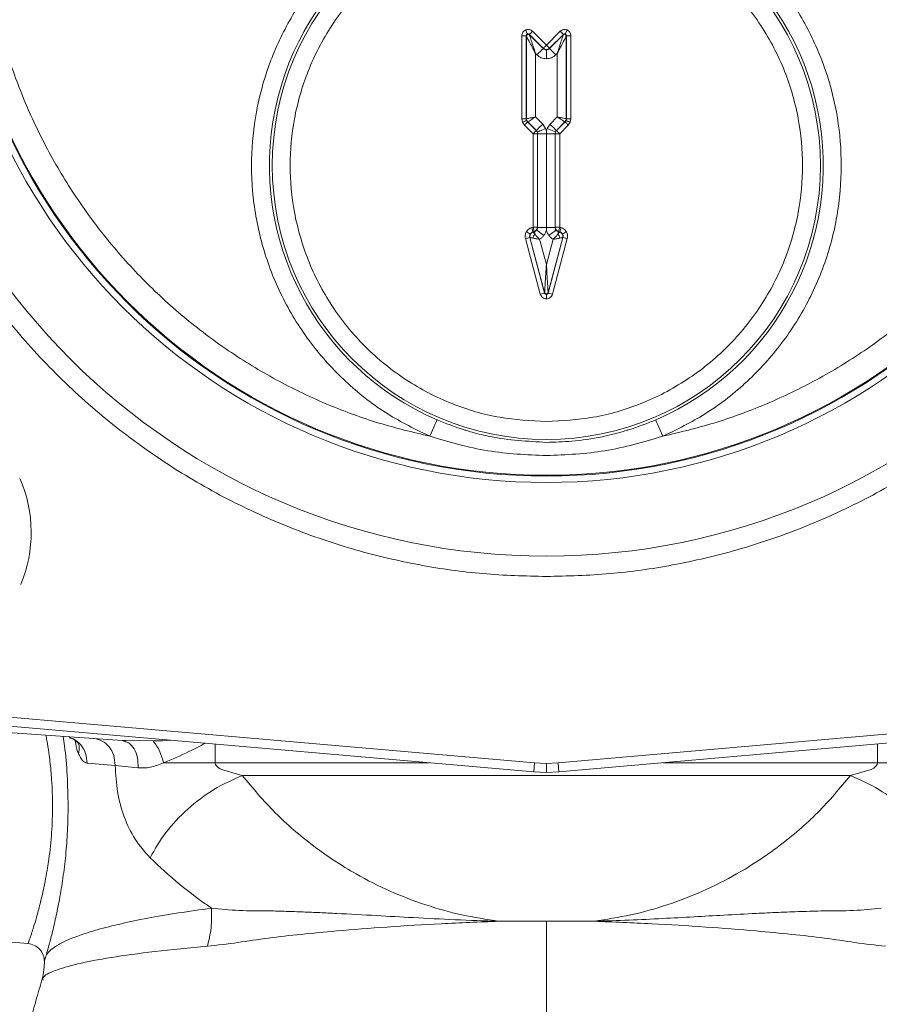
# Model space of a CAD drawing. Units: inches. Extents: x -574 to 1260, y -227 to 172.
# Drawn here: x 633 to 636, y 139 to 144 of the extents above; entities that cross this region are included whole.
import ezdxf

# ---------------------------------------------------------------- set-up
doc = ezdxf.new("R2010")
doc.units = ezdxf.units.IN
doc.header["$MEASUREMENT"] = 0

msp = doc.modelspace()

# ---------------------------------------------------------------- linework, layer by layer
at = {"color": 7, "linetype": 'Continuous', "lineweight": 15}
for p, q in [((635.0798, 143.6165), (635.0873, 143.6347)), ((634.8888, 143.2441), (634.8888, 143.6092)), ((634.9085, 143.6092), (634.8888, 143.6092)), ((634.9085, 143.6092), (634.9091, 143.6079)), ((634.9085, 143.6092), (634.9085, 143.2441)), ((634.9091, 143.2443), (634.9091, 143.6079)), ((634.9219, 143.6148), (634.9225, 143.6134)), ((634.9827, 143.554), (634.9219, 143.6148)), ((634.9225, 143.6134), (634.9827, 143.5533)), ((634.9359, 143.6287), (634.9966, 143.568)), ((634.9966, 143.568), (635.0573, 143.6287)), ((635.0712, 143.6148), (635.0105, 143.554)), ((635.0105, 143.5533), (635.0707, 143.6134)), ((635.0712, 143.6148), (635.0573, 143.6287)), ((635.0712, 143.6148), (635.0707, 143.6134)), ((635.0847, 143.6092), (635.0841, 143.6079)), ((635.0841, 143.6079), (635.0841, 143.2443)), ((635.0847, 143.2441), (635.0847, 143.6092)), ((635.0847, 143.6092), (635.1043, 143.6092)), ((635.1043, 143.6092), (635.1043, 143.2441)), ((634.9827, 143.5533), (634.9827, 143.554)), ((635.0105, 143.554), (634.9966, 143.568)), ((634.9966, 143.5475), (634.9966, 143.5081)), ((635.0105, 143.554), (635.0105, 143.5533)), ((634.9484, 143.2525), (634.9484, 143.5319)), ((634.9484, 143.5319), (634.9548, 143.5254)), ((635.0383, 143.5254), (635.0447, 143.5319)), ((635.0447, 143.5319), (635.0447, 143.2525)), ((634.8888, 143.2441), (634.9085, 143.2441)), ((634.8918, 143.229), (634.8888, 143.2441)), ((634.9091, 143.2443), (634.9085, 143.2441)), ((634.9085, 143.2441), (634.91, 143.2365)), ((634.9803, 143.2205), (634.9484, 143.2525)), ((635.0447, 143.2525), (635.0128, 143.2205)), ((635.0832, 143.2365), (635.0847, 143.2441)), ((635.0847, 143.2441), (635.0841, 143.2443)), ((635.0847, 143.2441), (635.1043, 143.2441)), ((635.1043, 143.2441), (635.1013, 143.229)), ((634.9003, 143.2163), (634.8918, 143.229)), ((634.938, 143.1786), (634.9003, 143.2163)), ((634.91, 143.2365), (634.9143, 143.2302)), ((634.9143, 143.2302), (634.9148, 143.2304)), ((634.9143, 143.2302), (634.9519, 143.1925)), ((634.9525, 143.1927), (634.9148, 143.2304)), ((634.9931, 143.2014), (634.9803, 143.2205)), ((634.9966, 143.1899), (634.9931, 143.2014)), ((635, 143.2014), (634.9966, 143.1899)), ((635.0128, 143.2205), (635, 143.2014)), ((635, 143.2014), (635.0364, 143.1863)), ((635.0783, 143.2304), (635.0407, 143.1927)), ((635.0412, 143.1925), (635.0789, 143.2302)), ((635.0928, 143.2163), (635.0551, 143.1786)), ((635.0789, 143.2302), (635.0783, 143.2304)), ((635.0789, 143.2302), (635.0832, 143.2365)), ((635.1013, 143.229), (635.0928, 143.2163)), ((634.9519, 143.1925), (634.938, 143.1786)), ((634.938, 143.1786), (634.9577, 143.1786)), ((634.938, 142.7674), (634.938, 143.1786)), ((634.9519, 143.1925), (634.9525, 143.1927)), ((634.9525, 143.1927), (634.9568, 143.1863)), ((634.9568, 143.1863), (634.9583, 143.1788)), ((634.9583, 143.1788), (634.9577, 143.1786)), ((634.9577, 143.1786), (634.9577, 142.7674)), ((634.9583, 142.767), (634.9583, 143.1788)), ((634.9966, 143.1788), (634.9583, 143.1788)), ((634.9966, 143.1788), (634.9966, 143.1899)), ((634.9966, 142.767), (634.9966, 143.1788)), ((635.0349, 143.1788), (634.9966, 143.1788)), ((635.0349, 143.1788), (635.0364, 143.1863)), ((635.0349, 143.1788), (635.0349, 142.767)), ((635.0354, 143.1786), (635.0349, 143.1788)), ((635.0354, 142.7674), (635.0354, 143.1786)), ((635.0354, 143.1786), (635.0551, 143.1786)), ((635.0364, 143.1863), (635.0407, 143.1927)), ((635.0407, 143.1927), (635.0412, 143.1925)), ((635.0551, 143.1786), (635.0551, 142.7674)), ((634.9324, 142.7659), (634.938, 142.7674)), ((634.9375, 142.7469), (634.9324, 142.7659)), ((634.9431, 142.7484), (634.938, 142.7674)), ((634.9577, 142.7674), (634.938, 142.7674)), ((634.9577, 142.7674), (634.9583, 142.767)), ((634.9583, 142.767), (634.9966, 142.767)), ((634.9966, 142.767), (635.0349, 142.767)), ((634.9966, 142.756), (634.9966, 142.767)), ((635.0349, 142.767), (635.0354, 142.7674)), ((635.0551, 142.7674), (635.0354, 142.7674)), ((635.0551, 142.7674), (635.0608, 142.7659)), ((634.9229, 142.7279), (634.9236, 142.7228)), ((634.9236, 142.7228), (634.9242, 142.7224)), ((634.9236, 142.7228), (634.989, 142.4786)), ((634.989, 142.4808), (634.9242, 142.7224)), ((634.9431, 142.7484), (634.9375, 142.7469)), ((634.9375, 142.7469), (634.9381, 142.7465)), ((634.9381, 142.7465), (634.9437, 142.748)), ((634.9437, 142.748), (634.9431, 142.7484)), ((634.9542, 142.755), (634.9854, 142.7311)), ((635.0042, 142.4786), (635.0696, 142.7228)), ((635.0689, 142.7224), (635.0042, 142.4808)), ((635.05, 142.7484), (635.0495, 142.748)), ((635.0495, 142.748), (635.055, 142.7465)), ((635.0557, 142.7469), (635.05, 142.7484)), ((635.0557, 142.7469), (635.055, 142.7465)), ((635.0696, 142.7228), (635.0689, 142.7224)), ((634.97, 142.4735), (634.9045, 142.7177)), ((634.9966, 142.6045), (634.9669, 142.7152)), ((635.0263, 142.7152), (634.9966, 142.6045)), ((635.0886, 142.7177), (635.0232, 142.4735)), ((634.989, 142.4786), (634.97, 142.4735)), ((634.989, 142.4786), (634.989, 142.4808)), ((634.9966, 142.4726), (634.9966, 142.453)), ((635.0042, 142.4786), (635.0042, 142.4808)), ((635.0232, 142.4735), (635.0042, 142.4786)), ((634.9451, 140.413), (631.9309, 140.6767)), ((638.0622, 140.6767), (635.048, 140.413)), ((631.9275, 140.6375), (634.9417, 140.3738)), ((635.0515, 140.3738), (638.0657, 140.6375)), ((632.0889, 140.5847), (633.1333, 140.5117)), ((633.1333, 140.5117), (633.1488, 140.5114)), ((633.1333, 140.5117), (633.1472, 140.5065)), ((633.1478, 140.5089), (633.1476, 140.5085)), ((633.3112, 140.5108), (633.2691, 140.5096)), ((633.1024, 140.4025), (632.9796, 140.4116)), ((633.2033, 140.3916), (633.1024, 140.4025)), ((634.9966, 140.4108), (634.9451, 140.413)), ((635.048, 140.413), (634.9966, 140.4108)), ((634.9966, 140.3714), (634.9966, 140.4108)), ((633.6601, 140.3583), (633.5697, 140.3839)), ((636.3331, 140.3583), (633.6601, 140.3583)), ((634.9966, 140.3714), (634.9417, 140.3738)), ((635.0515, 140.3738), (634.9966, 140.3714)), ((636.4234, 140.3839), (636.3331, 140.3583)), ((634.7869, 139.7176), (634.7891, 139.7173)), ((634.9966, 139.7173), (634.7891, 139.7173)), ((635.204, 139.7173), (634.9966, 139.7173)), ((635.2063, 139.7176), (635.204, 139.7173)), ((632.6095, 139.6286), (632.72, 139.619))]:
    msp.add_line(p, q, dxfattribs=at)
at = {"color": 8, "linetype": 'Continuous', "lineweight": 15}
for p, q in [((633.1488, 140.5114), (633.2691, 140.5096)), ((633.3112, 140.5108), (633.3519, 140.5129)), ((633.542, 140.4962), (633.542, 140.414)), ((636.4511, 140.414), (636.4511, 140.4962)), ((633.542, 140.414), (634.482, 140.414)), ((634.9451, 140.413), (634.9417, 140.3738)), ((635.048, 140.413), (635.0515, 140.3738)), ((635.5112, 140.414), (636.4511, 140.414))]:
    msp.add_line(p, q, dxfattribs=at)
at = {"color": 7, "linetype": 'Continuous', "lineweight": 15, "flags": 128}
for points in [[(634.9219, 143.6148), (634.9223, 143.6151), (634.9231, 143.6159), (634.9244, 143.6172), (634.9261, 143.619), (634.9282, 143.6211), (634.9306, 143.6234), (634.9332, 143.626), (634.9359, 143.6287)], [(634.9548, 143.5254), (634.9602, 143.5308), (634.9653, 143.5359), (634.9701, 143.5407), (634.9743, 143.5449), (634.9777, 143.5483), (634.9803, 143.5509), (634.982, 143.5526), (634.9827, 143.5533)], [(634.9966, 143.568), (634.9939, 143.5653), (634.9913, 143.5627), (634.989, 143.5603), (634.9869, 143.5582), (634.9851, 143.5565), (634.9838, 143.5552), (634.983, 143.5544), (634.9827, 143.554)], [(635.0105, 143.5533), (635.0112, 143.5526), (635.0128, 143.5509), (635.0154, 143.5483), (635.0189, 143.5449), (635.0231, 143.5407), (635.0278, 143.5359), (635.033, 143.5308), (635.0383, 143.5254)], [(634.9143, 143.2302), (634.9139, 143.2298), (634.9131, 143.229), (634.9118, 143.2277), (634.9101, 143.226), (634.908, 143.2239), (634.9056, 143.2215), (634.903, 143.2189), (634.9003, 143.2163)], [(634.9525, 143.1927), (634.9532, 143.1934), (634.9548, 143.195), (634.9574, 143.1976), (634.9609, 143.2011), (634.9651, 143.2053), (634.9698, 143.2101), (634.975, 143.2152), (634.9803, 143.2205)], [(634.9568, 143.1863), (634.9576, 143.1867), (634.9598, 143.1876), (634.9633, 143.189), (634.9678, 143.1909), (634.9732, 143.1932), (634.9795, 143.1957), (634.9862, 143.1985), (634.9931, 143.2014)], [(635.0128, 143.2205), (635.0182, 143.2152), (635.0233, 143.2101), (635.0281, 143.2053), (635.0323, 143.2011), (635.0357, 143.1976), (635.0383, 143.195), (635.04, 143.1934), (635.0407, 143.1927)], [(635.0789, 143.2302), (635.0792, 143.2298), (635.0801, 143.229), (635.0814, 143.2277), (635.0831, 143.226), (635.0852, 143.2239), (635.0876, 143.2215), (635.0901, 143.2189), (635.0928, 143.2163)], [(635.0832, 143.2365), (635.0836, 143.2364), (635.0847, 143.2359), (635.0864, 143.2352), (635.0887, 143.2343), (635.0914, 143.2331), (635.0945, 143.2319), (635.0979, 143.2305), (635.1013, 143.229)], [(635.0551, 143.1786), (635.0525, 143.1812), (635.0499, 143.1838), (635.0475, 143.1862), (635.0454, 143.1883), (635.0437, 143.19), (635.0424, 143.1913), (635.0415, 143.1922), (635.0412, 143.1925)], [(634.9467, 142.7369), (634.946, 142.7393), (634.9454, 142.7415), (634.9449, 142.7434), (634.9445, 142.7449), (634.9442, 142.7462), (634.9439, 142.7471), (634.9438, 142.7477), (634.9437, 142.748)], [(635.039, 142.755), (635.0382, 142.7544), (635.0363, 142.753), (635.0333, 142.7507), (635.0295, 142.7477), (635.0248, 142.7441), (635.0194, 142.7401), (635.0137, 142.7357), (635.0077, 142.7311)], [(635.0495, 142.748), (635.0494, 142.7477), (635.0492, 142.7471), (635.049, 142.7462), (635.0487, 142.7449), (635.0482, 142.7434), (635.0477, 142.7415), (635.0472, 142.7393), (635.0465, 142.7369)], [(634.4852, 141.8489), (634.4912, 141.8628), (634.4969, 141.8761), (634.5022, 141.8885), (634.5069, 141.8994), (634.5108, 141.9084), (634.5137, 141.9152), (634.5156, 141.9195), (634.5163, 141.9212)], [(635.4769, 141.9212), (635.4776, 141.9195), (635.4795, 141.9152), (635.4824, 141.9084), (635.4862, 141.8994), (635.4909, 141.8885), (635.4962, 141.8761), (635.502, 141.8628), (635.5079, 141.8489)]]:
    msp.add_lwpolyline(points, dxfattribs=at)
at = {"color": 7, "linetype": 'Continuous', "lineweight": 15}
for centre, radius in [((634.9966, 144.279), 2.9568), ((634.9966, 144.279), 2.6332), ((634.9966, 144.279), 2.6051), ((634.9966, 144.279), 2.6014), ((634.9966, 143.0389), 1.204)]:
    msp.add_circle(centre, radius, dxfattribs=at)
for centre, radius, start, end in [((634.9966, 143.0389), 1.2165, 293.2539, 246.7461), ((623.1256, 138.7456), 12.7545, 22.45147, 22.53969), ((634.9169, 143.6078), 0.00788, 45.1184, 179.8852), ((635.0762, 143.6078), 0.00788, 0.1408, 134.8555), ((634.9966, 143.568), 0.0197, 225.031, 314.969), ((634.9287, 143.2443), 0.0196, 179.9682, 225.0407), ((635.0644, 143.2443), 0.0197, 315.036, 359.9551), ((642.0299, 126.03), 18.6215, 112.47921, 112.53975), ((634.938, 143.1786), 0.0197, 0.0271, 44.9681), ((635.0552, 143.1785), 0.0197, 135.053, 179.9518), ((634.938, 142.7675), 0.0197, 285.0187, 359.9755), ((635.0551, 142.7675), 0.0197, 180.0245, 254.9813), ((642.2595, 140.8272), 7.4611, 164.92701, 165.07812), ((646.5161, 139.6868), 11.8619, 164.95504, 165.05009), ((633.0997, 149.4926), 7.0111, 284.91703, 285.07784), ((634.7856, 142.515), 0.2631, 57.8666, 62.1519), ((634.9433, 142.7275), 0.0197, 105.0532, 194.9584), ((634.9683, 142.713), 0.0323, 132.2058, 167.7937), ((635.0248, 142.713), 0.0323, 12.2063, 47.7942), ((635.0499, 142.7275), 0.0197, 345.0567, 74.9485), ((635.2076, 142.515), 0.2631, 117.8481, 122.1334), ((633.1484, 135.5133), 7.4611, 74.92701, 75.07812), ((634.9966, 142.4829), 0.00788, 195.312, 344.688), ((632.1431, 141.4255), 0.5906, 337.2804, 23.688)]:
    msp.add_arc(centre, radius, start, end, dxfattribs=at)
for points, knots in [([(634.9966, 147.3257), (634.9037, 147.3232), (634.7178, 147.3183), (634.4371, 147.2781), (634.1546, 147.2121), (633.8714, 147.1156), (633.5935, 146.9892), (633.3256, 146.8329), (633.0724, 146.6482), (632.8384, 146.4372), (632.6275, 146.2032), (632.4427, 145.95), (632.2864, 145.6821), (632.1599, 145.4042), (632.0636, 145.121), (631.9972, 144.8385), (631.9584, 144.5578), (631.9457, 144.279), (631.9584, 144.0003), (631.9972, 143.7196), (632.0636, 143.437), (632.1599, 143.1538), (632.2864, 142.8759), (632.4427, 142.608), (632.6275, 142.3549), (632.8384, 142.1209), (633.0724, 141.9099), (633.3256, 141.7251), (633.5935, 141.5689), (633.8714, 141.4424), (634.1546, 141.346), (634.4371, 141.28), (634.7178, 141.2397), (634.9037, 141.2348), (634.9966, 141.2324)], [0, 0, 0, 0, 0.0291251, 0.0582487, 0.0887346, 0.1199942, 0.1519015, 0.1843127, 0.2170688, 0.2500001, 0.2829314, 0.3156875, 0.3480987, 0.380006, 0.4112656, 0.4417515, 0.4708746, 0.5000002, 0.5291233, 0.5582484, 0.5887343, 0.6199939, 0.6519013, 0.6843129, 0.717069, 0.7499999, 0.7829312, 0.8156873, 0.8480985, 0.8800058, 0.9112654, 0.9417513, 0.9708739, 1, 1, 1, 1]), ([(634.9966, 141.2324), (635.0895, 141.2348), (635.2753, 141.2397), (635.556, 141.28), (635.8386, 141.346), (636.1218, 141.4424), (636.3997, 141.5689), (636.6676, 141.7251), (636.9207, 141.9099), (637.1547, 142.1209), (637.3657, 142.3549), (637.5505, 142.608), (637.7067, 142.8759), (637.8332, 143.1538), (637.9295, 143.437), (637.9959, 143.7196), (638.0348, 144.0003), (638.0475, 144.279), (638.0348, 144.5578), (637.9959, 144.8385), (637.9295, 145.121), (637.8332, 145.4042), (637.7067, 145.6821), (637.5505, 145.95), (637.3657, 146.2032), (637.1547, 146.4372), (636.9207, 146.6482), (636.6676, 146.8329), (636.3997, 146.9892), (636.1218, 147.1156), (635.8386, 147.2121), (635.556, 147.2781), (635.2753, 147.3183), (635.0895, 147.3232), (634.9966, 147.3257)], [0, 0, 0, 0, 0.029125, 0.058248, 0.088734, 0.119994, 0.151901, 0.184313, 0.217069, 0.25, 0.282931, 0.315687, 0.348099, 0.380006, 0.411266, 0.441752, 0.470875, 0.5, 0.529123, 0.558249, 0.588734, 0.619994, 0.651901, 0.684312, 0.717069, 0.75, 0.782931, 0.815687, 0.848099, 0.880006, 0.911266, 0.941752, 0.970874, 1, 1, 1, 1]), ([(634.4852, 141.8489), (634.41, 141.8668), (634.2583, 141.9031), (634.0367, 141.9848), (633.8197, 142.0877), (633.6108, 142.2134), (633.4131, 142.3606), (633.2304, 142.5274), (633.0652, 142.7115), (632.9196, 142.9103), (632.7957, 143.1203), (632.6943, 143.3381), (632.6156, 143.5606), (632.5587, 143.7871), (632.5233, 144.0178), (632.5095, 144.2534), (632.5185, 144.4935), (632.5513, 144.7351), (632.6084, 144.9748), (632.6893, 145.2086), (632.7931, 145.4332), (632.9182, 145.6455), (633.0619, 145.8424), (633.2221, 146.0214), (633.3946, 146.1827), (633.5204, 146.2749), (633.5828, 146.3207)], [0, 0, 0, 0, 0.040109, 0.080888, 0.122298, 0.164618, 0.207204, 0.250001, 0.292793, 0.335378, 0.377703, 0.419109, 0.459891, 0.5, 0.540107, 0.580888, 0.622298, 0.664619, 0.707204, 0.75, 0.792794, 0.835378, 0.877702, 0.919109, 0.959889, 1, 1, 1, 1]), ([(636.4104, 146.3207), (636.4727, 146.2749), (636.5985, 146.1827), (636.771, 146.0214), (636.9312, 145.8424), (637.075, 145.6455), (637.2001, 145.4332), (637.3038, 145.2086), (637.3847, 144.9749), (637.4418, 144.7351), (637.4746, 144.4935), (637.4836, 144.2534), (637.4699, 144.0178), (637.4344, 143.7871), (637.3776, 143.5606), (637.2989, 143.3381), (637.1975, 143.1203), (637.0736, 142.9103), (636.928, 142.7115), (636.7627, 142.5274), (636.58, 142.3606), (636.3824, 142.2134), (636.1735, 142.0877), (635.9564, 141.9848), (635.7349, 141.9031), (635.5832, 141.8668), (635.5079, 141.8489)], [0, 0, 0, 0, 0.040109, 0.080888, 0.122298, 0.164618, 0.207204, 0.25, 0.292794, 0.335378, 0.377702, 0.419109, 0.45989, 0.5, 0.540107, 0.580888, 0.622298, 0.664618, 0.707204, 0.75, 0.792794, 0.835379, 0.877702, 0.919109, 0.95989, 1, 1, 1, 1]), ([(635.5079, 141.8489), (635.571, 141.8795), (635.6999, 141.9423), (635.8734, 142.0774), (636.027, 142.243), (636.1509, 142.4365), (636.2387, 142.6486), (636.2871, 142.8695), (636.2968, 143.0887), (636.2708, 143.3011), (636.2109, 143.5064), (636.1154, 143.704), (635.9837, 143.8878), (635.8193, 144.0481), (635.6291, 144.1768), (635.4226, 144.2688), (635.2098, 144.3224), (634.9966, 144.3398), (634.7834, 144.3224), (634.5706, 144.2688), (634.364, 144.1768), (634.1739, 144.0481), (634.0095, 143.8878), (633.8777, 143.704), (633.7823, 143.5064), (633.7224, 143.3011), (633.6964, 143.0887), (633.706, 142.8695), (633.7545, 142.6486), (633.8423, 142.4365), (633.9661, 142.243), (634.1198, 142.0774), (634.2933, 141.9423), (634.4222, 141.8795), (634.4852, 141.8489)], [0, 0, 0, 0, 0.029644, 0.060623, 0.09256, 0.124999, 0.15744, 0.189377, 0.220356, 0.25, 0.279644, 0.310622, 0.34256, 0.375, 0.407439, 0.439377, 0.470356, 0.5, 0.529644, 0.560623, 0.59256, 0.625, 0.657439, 0.689377, 0.720356, 0.75, 0.779643, 0.810623, 0.84256, 0.875, 0.907439, 0.939377, 0.970356, 1, 1, 1, 1]), ([(634.9966, 141.9136), (634.928, 141.9172), (634.7866, 141.9247), (634.6133, 141.9766), (634.4781, 142.0379), (634.3791, 142.0958), (634.2858, 142.1639), (634.1708, 142.2676), (634.073, 142.388), (633.9957, 142.5203), (633.9341, 142.6556), (633.8842, 142.8289), (633.865, 143.0389), (633.8842, 143.2489), (633.9341, 143.4221), (633.9957, 143.5574), (634.0535, 143.6564), (634.1216, 143.7497), (634.2253, 143.8647), (634.3457, 143.9625), (634.4781, 144.0398), (634.6133, 144.1011), (634.7866, 144.1531), (634.928, 144.1605), (634.9966, 144.1642)], [0, 0, 0, 0, 0.058228, 0.119945, 0.15213, 0.18431, 0.21718, 0.250044, 0.31569, 0.347875, 0.380056, 0.441771, 0.5, 0.558228, 0.619945, 0.65213, 0.684309, 0.717179, 0.750044, 0.81569, 0.847876, 0.880055, 0.941772, 1, 1, 1, 1]), ([(634.9966, 144.1642), (635.0652, 144.1605), (635.2066, 144.1531), (635.3798, 144.1011), (635.5151, 144.0398), (635.6141, 143.9819), (635.7074, 143.9139), (635.8224, 143.8101), (635.9202, 143.6897), (635.9975, 143.5574), (636.0591, 143.4221), (636.1089, 143.2489), (636.1282, 143.0389), (636.1089, 142.8289), (636.0591, 142.6556), (635.9975, 142.5203), (635.9396, 142.4213), (635.8716, 142.3281), (635.7679, 142.2131), (635.6474, 142.1153), (635.5151, 142.0379), (635.3798, 141.9766), (635.2066, 141.9247), (635.0652, 141.9172), (634.9966, 141.9136)], [0, 0, 0, 0, 0.058228, 0.119944, 0.152129, 0.18431, 0.21718, 0.250044, 0.31569, 0.347876, 0.380055, 0.441772, 0.5, 0.558229, 0.619945, 0.65213, 0.68431, 0.71718, 0.750044, 0.81569, 0.847876, 0.880056, 0.941772, 1, 1, 1, 1]), ([(634.8888, 143.6092), (634.889, 143.6119), (634.8895, 143.6173), (634.8932, 143.6247), (634.8985, 143.6309), (634.9034, 143.6334), (634.9058, 143.6347)], [0, 0, 0, 0, 0.250841, 0.500214, 0.748021, 1, 1, 1, 1]), ([(634.9058, 143.6347), (634.9084, 143.6355), (634.9136, 143.6372), (634.9218, 143.6366), (634.9296, 143.634), (634.9338, 143.6305), (634.9359, 143.6287)], [0, 0, 0, 0, 0.2504352, 0.499616, 0.7476276, 1, 1, 1, 1]), ([(635.0573, 143.6287), (635.0594, 143.6304), (635.0636, 143.634), (635.0713, 143.6366), (635.0796, 143.6372), (635.0847, 143.6355), (635.0873, 143.6347)], [0, 0, 0, 0, 0.2508735, 0.5002384, 0.7480089, 1, 1, 1, 1]), ([(635.0873, 143.6347), (635.0898, 143.6334), (635.0946, 143.6309), (635.1, 143.6247), (635.1037, 143.6174), (635.1041, 143.6119), (635.1043, 143.6092)], [0, 0, 0, 0, 0.250355, 0.499664, 0.747588, 1, 1, 1, 1]), ([(634.9133, 143.6165), (634.9127, 143.6162), (634.9114, 143.6156), (634.9099, 143.6139), (634.9087, 143.6117), (634.9086, 143.6101), (634.9085, 143.6092)], [0, 0, 0, 0, 0.222698, 0.463195, 0.722173, 1, 1, 1, 1]), ([(634.9484, 143.5319), (634.9436, 143.5411), (634.9343, 143.5592), (634.9232, 143.5805), (634.916, 143.5945), (634.9122, 143.6018), (634.9097, 143.6066), (634.9093, 143.6075), (634.9091, 143.6079)], [0, 0, 0, 0, 0.3108114, 0.6091382, 0.7369924, 0.8413037, 0.9258667, 1, 1, 1, 1]), ([(634.9219, 143.6148), (634.9213, 143.6153), (634.92, 143.6164), (634.9177, 143.6171), (634.9154, 143.6172), (634.914, 143.6168), (634.9133, 143.6165)], [0, 0, 0, 0, 0.277626, 0.536456, 0.776653, 1, 1, 1, 1]), ([(634.9225, 143.6134), (634.9226, 143.613), (634.9229, 143.6121), (634.9246, 143.6069), (634.9271, 143.5991), (634.9318, 143.5841), (634.9391, 143.5612), (634.9453, 143.5418), (634.9484, 143.5319)], [0, 0, 0, 0, 0.074132, 0.158694, 0.262992, 0.390882, 0.689139, 1, 1, 1, 1]), ([(635.0447, 143.5319), (635.0479, 143.5418), (635.0541, 143.5612), (635.0613, 143.5841), (635.0661, 143.5991), (635.0686, 143.6069), (635.0702, 143.6121), (635.0705, 143.613), (635.0707, 143.6134)], [0, 0, 0, 0, 0.310859, 0.609114, 0.737001, 0.841303, 0.925859, 1, 1, 1, 1]), ([(635.0841, 143.6079), (635.0839, 143.6075), (635.0834, 143.6066), (635.081, 143.6018), (635.0772, 143.5945), (635.0699, 143.5805), (635.0589, 143.5592), (635.0495, 143.5411), (635.0447, 143.5319)], [0, 0, 0, 0, 0.074132, 0.1587, 0.26299, 0.390865, 0.689169, 1, 1, 1, 1]), ([(635.0798, 143.6165), (635.0792, 143.6168), (635.0778, 143.6172), (635.0755, 143.6171), (635.0732, 143.6164), (635.0719, 143.6153), (635.0712, 143.6148)], [0, 0, 0, 0, 0.222857, 0.463553, 0.722379, 1, 1, 1, 1]), ([(635.0847, 143.6092), (635.0846, 143.6101), (635.0844, 143.6117), (635.0833, 143.6139), (635.0817, 143.6156), (635.0804, 143.6162), (635.0798, 143.6165)], [0, 0, 0, 0, 0.277803, 0.536758, 0.776887, 1, 1, 1, 1]), ([(634.9966, 143.5475), (634.9941, 143.5478), (634.9903, 143.5482), (634.9857, 143.5506), (634.9837, 143.5524), (634.9827, 143.5533)], [0, 0, 0, 0, 0.484824, 0.738974, 1, 1, 1, 1]), ([(635.0105, 143.5533), (635.0095, 143.5524), (635.0075, 143.5506), (635.0029, 143.5482), (634.9991, 143.5478), (634.9966, 143.5475)], [0, 0, 0, 0, 0.261104, 0.51533, 1, 1, 1, 1]), ([(634.9548, 143.5254), (634.9609, 143.5205), (634.9731, 143.5106), (634.9888, 143.5089), (634.9966, 143.5081)], [0, 0, 0, 0, 0.500003, 1, 1, 1, 1]), ([(634.9966, 143.5081), (635.0044, 143.5089), (635.02, 143.5106), (635.0322, 143.5205), (635.0383, 143.5254)], [0, 0, 0, 0, 0.499947, 1, 1, 1, 1]), ([(634.9091, 143.2443), (634.9097, 143.2444), (634.9107, 143.2447), (634.9157, 143.2457), (634.9218, 143.2469), (634.9298, 143.2487), (634.9394, 143.2506), (634.9453, 143.2518), (634.9484, 143.2525)], [0, 0, 0, 0, 0.239937, 0.366231, 0.49651, 0.707102, 0.843362, 1, 1, 1, 1]), ([(634.9484, 143.2525), (634.9457, 143.2507), (634.9407, 143.2474), (634.9326, 143.242), (634.924, 143.2364), (634.9166, 143.2315), (634.9154, 143.2308), (634.9148, 143.2304)], [0, 0, 0, 0, 0.156782, 0.29323, 0.504159, 0.759736, 1, 1, 1, 1]), ([(635.0783, 143.2304), (635.0778, 143.2308), (635.0769, 143.2313), (635.0727, 143.2341), (635.0675, 143.2375), (635.0606, 143.242), (635.0524, 143.2474), (635.0474, 143.2507), (635.0447, 143.2525)], [0, 0, 0, 0, 0.239934, 0.36621, 0.496503, 0.707152, 0.84336, 1, 1, 1, 1]), ([(635.0447, 143.2525), (635.0479, 143.2518), (635.0538, 143.2506), (635.0633, 143.2487), (635.0734, 143.2465), (635.0821, 143.2448), (635.0834, 143.2445), (635.0841, 143.2443)], [0, 0, 0, 0, 0.156834, 0.293265, 0.504125, 0.759732, 1, 1, 1, 1]), ([(634.9085, 142.7476), (634.9115, 142.7518), (634.9177, 142.7603), (634.9275, 142.7641), (634.9324, 142.7659)], [0, 0, 0, 0, 0.499956, 1, 1, 1, 1]), ([(634.9583, 142.767), (634.9581, 142.7648), (634.9577, 142.7605), (634.9554, 142.7568), (634.9542, 142.755)], [0, 0, 0, 0, 0.509448, 1, 1, 1, 1]), ([(635.039, 142.755), (635.0378, 142.7568), (635.0354, 142.7605), (635.0351, 142.7648), (635.0349, 142.767)], [0, 0, 0, 0, 0.49064, 1, 1, 1, 1]), ([(635.0608, 142.7659), (635.0657, 142.7641), (635.0755, 142.7603), (635.0816, 142.7518), (635.0847, 142.7476)], [0, 0, 0, 0, 0.500044, 1, 1, 1, 1]), ([(634.9045, 142.7177), (634.9037, 142.7229), (634.902, 142.7332), (634.9063, 142.7428), (634.9085, 142.7476)], [0, 0, 0, 0, 0.500025, 1, 1, 1, 1]), ([(634.9255, 142.7378), (634.9248, 142.7362), (634.9232, 142.7331), (634.923, 142.7297), (634.9229, 142.7279)], [0, 0, 0, 0, 0.494065, 1, 1, 1, 1]), ([(634.9242, 142.7224), (634.9244, 142.7224), (634.9249, 142.7223), (634.9274, 142.7218), (634.9312, 142.721), (634.9349, 142.7202), (634.9368, 142.7199)], [0, 0, 0, 0, 0.234916, 0.478754, 0.733271, 1, 1, 1, 1]), ([(634.9375, 142.7469), (634.9362, 142.7465), (634.9337, 142.7457), (634.9293, 142.7429), (634.927, 142.7398), (634.9255, 142.7378)], [0, 0, 0, 0, 0.260907, 0.514946, 1, 1, 1, 1]), ([(634.9381, 142.7465), (634.9383, 142.7464), (634.9386, 142.746), (634.9403, 142.7441), (634.9429, 142.7412), (634.9454, 142.7384), (634.9467, 142.7369)], [0, 0, 0, 0, 0.234905, 0.478722, 0.733227, 1, 1, 1, 1]), ([(634.9542, 142.755), (634.9528, 142.7535), (634.9499, 142.7502), (634.9458, 142.7488), (634.9437, 142.748)], [0, 0, 0, 0, 0.49075, 1, 1, 1, 1]), ([(634.9467, 142.7369), (634.9479, 142.7352), (634.9503, 142.7318), (634.9551, 142.7262), (634.9607, 142.7206), (634.9648, 142.717), (634.9669, 142.7152)], [0, 0, 0, 0, 0.250728, 0.498755, 0.747434, 1, 1, 1, 1]), ([(634.9669, 142.7152), (634.9704, 142.7174), (634.9774, 142.7217), (634.9828, 142.728), (634.9854, 142.7311)], [0, 0, 0, 0, 0.4999346, 1, 1, 1, 1]), ([(634.9854, 142.7311), (634.988, 142.7349), (634.9932, 142.7425), (634.9955, 142.7515), (634.9966, 142.756)], [0, 0, 0, 0, 0.499877, 1, 1, 1, 1]), ([(634.9966, 142.756), (634.9977, 142.7515), (635, 142.7425), (635.0051, 142.7349), (635.0077, 142.7311)], [0, 0, 0, 0, 0.500098, 1, 1, 1, 1]), ([(635.0077, 142.7311), (635.0104, 142.728), (635.0158, 142.7217), (635.0228, 142.7174), (635.0263, 142.7152)], [0, 0, 0, 0, 0.5000654, 1, 1, 1, 1]), ([(635.0465, 142.7369), (635.0453, 142.7352), (635.0429, 142.7318), (635.038, 142.7262), (635.0325, 142.7206), (635.0283, 142.717), (635.0263, 142.7152)], [0, 0, 0, 0, 0.250728, 0.498755, 0.747434, 1, 1, 1, 1]), ([(635.0495, 142.748), (635.0474, 142.7488), (635.0433, 142.7502), (635.0404, 142.7535), (635.039, 142.755)], [0, 0, 0, 0, 0.509549, 1, 1, 1, 1]), ([(635.055, 142.7465), (635.0549, 142.7464), (635.0546, 142.746), (635.0529, 142.7441), (635.0503, 142.7412), (635.0478, 142.7384), (635.0465, 142.7369)], [0, 0, 0, 0, 0.234901, 0.478679, 0.733232, 1, 1, 1, 1]), ([(635.0677, 142.7378), (635.0662, 142.7398), (635.0639, 142.7429), (635.0595, 142.7457), (635.057, 142.7465), (635.0557, 142.7469)], [0, 0, 0, 0, 0.485054, 0.739093, 1, 1, 1, 1]), ([(635.0689, 142.7224), (635.0687, 142.7224), (635.0683, 142.7223), (635.0658, 142.7218), (635.0619, 142.721), (635.0582, 142.7202), (635.0564, 142.7199)], [0, 0, 0, 0, 0.234924, 0.478702, 0.733283, 1, 1, 1, 1]), ([(635.0696, 142.7228), (635.0699, 142.7241), (635.0704, 142.7267), (635.0702, 142.7319), (635.0687, 142.7355), (635.0677, 142.7378)], [0, 0, 0, 0, 0.260827, 0.514864, 1, 1, 1, 1]), ([(635.0847, 142.7476), (635.0868, 142.7428), (635.0911, 142.7332), (635.0895, 142.7229), (635.0886, 142.7177)], [0, 0, 0, 0, 0.49998, 1, 1, 1, 1]), ([(634.9669, 142.7152), (634.9651, 142.7154), (634.9595, 142.7161), (634.9487, 142.7176), (634.9412, 142.719), (634.9368, 142.7199)], [0, 0, 0, 0, 0.169024, 0.502225, 1, 1, 1, 1]), ([(635.0564, 142.7199), (635.0519, 142.719), (635.0445, 142.7176), (635.0336, 142.7161), (635.0281, 142.7154), (635.0263, 142.7152)], [0, 0, 0, 0, 0.497768, 0.830975, 1, 1, 1, 1]), ([(634.989, 142.4808), (634.989, 142.481), (634.989, 142.4814), (634.9892, 142.4843), (634.9899, 142.4954), (634.9924, 142.536), (634.9948, 142.5753), (634.9966, 142.6045)], [0, 0, 0, 0, 0.027301, 0.057203, 0.129877, 0.356292, 1, 1, 1, 1]), ([(634.9966, 142.6045), (634.9984, 142.5753), (635.0008, 142.536), (635.0033, 142.4954), (635.004, 142.4843), (635.0041, 142.4814), (635.0042, 142.481), (635.0042, 142.4808)], [0, 0, 0, 0, 0.6437068, 0.8701215, 0.9427952, 0.9726985, 1, 1, 1, 1]), ([(634.9966, 142.453), (634.9936, 142.4533), (634.9875, 142.4539), (634.9795, 142.4585), (634.9731, 142.4651), (634.971, 142.4708), (634.97, 142.4735)], [0, 0, 0, 0, 0.25025, 0.49937, 0.756311, 1, 1, 1, 1]), ([(634.989, 142.4786), (634.9893, 142.4777), (634.9899, 142.4761), (634.9918, 142.4742), (634.994, 142.4729), (634.9957, 142.4727), (634.9966, 142.4726)], [0, 0, 0, 0, 0.276665, 0.507938, 0.760179, 1, 1, 1, 1]), ([(634.9966, 142.4726), (634.9974, 142.4727), (634.9992, 142.4729), (635.0014, 142.4742), (635.0032, 142.4761), (635.0039, 142.4777), (635.0042, 142.4786)], [0, 0, 0, 0, 0.23987, 0.491775, 0.723091, 1, 1, 1, 1]), ([(635.0232, 142.4735), (635.0221, 142.4707), (635.02, 142.465), (635.0136, 142.4584), (635.0055, 142.4539), (634.9995, 142.4533), (634.9966, 142.453)], [0, 0, 0, 0, 0.251155, 0.500864, 0.75738, 1, 1, 1, 1]), ([(634.5163, 141.9212), (634.5546, 141.9059), (634.5973, 141.8889), (634.6493, 141.8729), (634.6886, 141.8615), (634.8038, 141.8328), (634.9141, 141.8267), (634.9966, 141.8222)], [0, 0, 0, 0, 0.250484, 0.279391, 0.33057, 0.499705, 1, 1, 1, 1]), ([(634.9966, 141.8222), (635.034, 141.8232), (635.116, 141.8254), (635.2131, 141.8405), (635.2842, 141.8565), (635.3196, 141.8659), (635.3439, 141.8729), (635.3674, 141.8802), (635.393, 141.8886), (635.4233, 141.8995), (635.451, 141.9103), (635.4685, 141.9177), (635.4769, 141.9212)], [0, 0, 0, 0, 0.227001, 0.498301, 0.595575, 0.669817, 0.721019, 0.749197, 0.819419, 0.884626, 0.944822, 1, 1, 1, 1]), ([(634.9966, 141.7643), (634.9104, 141.7679), (634.7364, 141.775), (634.5694, 141.8241), (634.4852, 141.8489)], [0, 0, 0, 0, 0.495712, 1, 1, 1, 1]), ([(635.5079, 141.8489), (635.4237, 141.8241), (635.2567, 141.775), (635.0828, 141.7679), (634.9966, 141.7643)], [0, 0, 0, 0, 0.504297, 1, 1, 1, 1]), ([(632.8998, 140.5259), (632.9056, 140.5237), (632.9174, 140.5191), (632.9305, 140.5099), (632.9393, 140.501), (632.9401, 140.4994), (632.9405, 140.4986)], [0, 0, 0, 0, 0.23806, 0.479778, 0.730052, 1, 1, 1, 1]), ([(633.0091, 140.5204), (633.0218, 140.5178), (633.047, 140.5128), (633.0778, 140.4852), (633.0989, 140.4472), (633.1012, 140.4174), (633.1024, 140.4025)], [0, 0, 0, 0, 0.250016, 0.500012, 0.749991, 1, 1, 1, 1]), ([(633.2691, 140.5096), (633.2744, 140.5031), (633.285, 140.4901), (633.3022, 140.4577), (633.31, 140.4306), (633.3148, 140.414)], [0, 0, 0, 0, 0.280615, 0.561194, 1, 1, 1, 1]), ([(632.9796, 140.4116), (632.9723, 140.4141), (632.9575, 140.4191), (632.9468, 140.4422), (632.9413, 140.4539)], [0, 0, 0, 0, 0.496318, 1, 1, 1, 1]), ([(633.1024, 140.4025), (633.1047, 140.3631), (633.1096, 140.2827), (633.1409, 140.1715), (633.1884, 140.0723), (633.2331, 140.0222), (633.256, 139.9964)], [0, 0, 0, 0, 0.232463, 0.473597, 0.729307, 1, 1, 1, 1]), ([(633.3148, 140.414), (633.2954, 140.406), (633.2568, 140.3902), (633.2211, 140.3911), (633.2033, 140.3916)], [0, 0, 0, 0, 0.5046902, 1, 1, 1, 1]), ([(633.3148, 140.414), (633.3511, 140.414), (633.4238, 140.414), (633.5026, 140.414), (633.542, 140.414)], [0, 0, 0, 0, 0.5000014, 1, 1, 1, 1]), ([(633.5697, 140.3839), (633.5622, 140.388), (633.5519, 140.3937), (633.5442, 140.4045), (633.5423, 140.41), (633.5421, 140.4127), (633.542, 140.414)], [0, 0, 0, 0, 0.5967204, 0.8129351, 0.9083578, 1, 1, 1, 1]), ([(636.4511, 140.414), (636.4511, 140.4127), (636.4509, 140.41), (636.4489, 140.4045), (636.4412, 140.3937), (636.431, 140.388), (636.4234, 140.3839)], [0, 0, 0, 0, 0.09165, 0.187081, 0.403315, 1, 1, 1, 1]), ([(636.4511, 140.414), (636.4905, 140.414), (636.5694, 140.414), (636.642, 140.414), (636.6783, 140.414)], [0, 0, 0, 0, 0.4999986, 1, 1, 1, 1]), ([(633.256, 139.9964), (633.2773, 140.034), (633.3199, 140.1092), (633.4187, 140.2126), (633.5342, 140.3012), (633.6181, 140.3393), (633.6601, 140.3583)], [0, 0, 0, 0, 0.249998, 0.500001, 0.749995, 1, 1, 1, 1]), ([(634.7869, 139.7176), (634.7327, 139.7259), (634.6232, 139.7427), (634.4635, 139.788), (634.3072, 139.8481), (634.1392, 139.9332), (633.9673, 140.0475), (633.7985, 140.193), (633.7067, 140.3026), (633.6601, 140.3583)], [0, 0, 0, 0, 0.111195, 0.224606, 0.344156, 0.467558, 0.638672, 0.816376, 1, 1, 1, 1]), ([(636.3331, 140.3583), (636.2864, 140.3026), (636.1947, 140.193), (636.0258, 140.0475), (635.854, 139.9332), (635.6859, 139.8481), (635.5297, 139.788), (635.37, 139.7427), (635.2605, 139.7259), (635.2063, 139.7176)], [0, 0, 0, 0, 0.183618, 0.361315, 0.532439, 0.655829, 0.775394, 0.888798, 1, 1, 1, 1]), ([(636.3331, 140.3583), (636.375, 140.3393), (636.4589, 140.3012), (636.5744, 140.2126), (636.6733, 140.1092), (636.7159, 140.034), (636.7371, 139.9964)], [0, 0, 0, 0, 0.250004, 0.499997, 0.749999, 1, 1, 1, 1]), ([(632.8276, 140.2239), (632.8268, 140.185), (632.825, 140.1047), (632.8151, 140.0143), (632.8049, 139.9482), (632.7964, 139.9014), (632.7856, 139.8478), (632.7718, 139.7891), (632.7575, 139.7353), (632.7449, 139.6932), (632.7363, 139.6669), (632.7307, 139.6499), (632.7268, 139.6384), (632.7217, 139.6236), (632.7207, 139.621), (632.72, 139.619)], [0, 0, 0, 0, 0.120808, 0.249501, 0.293519, 0.350024, 0.418978, 0.500317, 0.599148, 0.682606, 0.75079, 0.794243, 0.836908, 0.878812, 1, 1, 1, 1]), ([(632.8958, 140.2239), (632.8952, 140.1872), (632.8941, 140.1138), (632.8858, 140.0068), (632.8735, 139.9059), (632.8583, 139.8135), (632.8416, 139.7318), (632.8254, 139.6631), (632.8107, 139.6069), (632.8039, 139.5824), (632.8005, 139.5701)], [0, 0, 0, 0, 0.1266026, 0.2530624, 0.3789757, 0.504792, 0.6294966, 0.7536619, 0.8772, 1, 1, 1, 1]), ([(633.256, 139.9964), (633.2981, 139.9567), (633.3801, 139.8793), (633.4778, 139.8089), (633.5254, 139.7747)], [0, 0, 0, 0, 0.513005, 1, 1, 1, 1]), ([(632.8005, 139.5701), (632.8065, 139.5776), (632.8187, 139.5925), (632.8531, 139.6153), (632.8996, 139.638), (632.9575, 139.6598), (633.032, 139.6828), (633.1247, 139.7063), (633.2442, 139.731), (633.3757, 139.7539), (633.4763, 139.7678), (633.5254, 139.7747)], [0, 0, 0, 0, 0.100039, 0.200164, 0.305647, 0.408196, 0.500148, 0.629487, 0.750224, 0.878049, 1, 1, 1, 1]), ([(633.5254, 139.7747), (633.526, 139.7454), (633.5272, 139.687), (633.5142, 139.6339), (633.5077, 139.6073)], [0, 0, 0, 0, 0.500015, 1, 1, 1, 1]), ([(633.5258, 139.7747), (633.5655, 139.7706), (633.6447, 139.7625), (633.7577, 139.7638), (633.8527, 139.7609), (633.9273, 139.7583), (634.0014, 139.7552), (634.1082, 139.7501), (634.2445, 139.7427), (634.4184, 139.7328), (634.5974, 139.7233), (634.7229, 139.7193), (634.7868, 139.7173)], [0, 0, 0, 0, 0.115276, 0.229776, 0.291501, 0.351649, 0.410244, 0.467331, 0.601163, 0.721583, 0.858229, 1, 1, 1, 1]), ([(635.2064, 139.7173), (635.2577, 139.7188), (635.3581, 139.7219), (635.5042, 139.7291), (635.6431, 139.7366), (635.7804, 139.7444), (635.9044, 139.7511), (636.0171, 139.7564), (636.1163, 139.7601), (636.2277, 139.7639), (636.3484, 139.7625), (636.4276, 139.7706), (636.4674, 139.7747)], [0, 0, 0, 0, 0.113879, 0.222726, 0.325117, 0.424476, 0.532697, 0.609138, 0.688287, 0.770226, 0.884724, 1, 1, 1, 1]), ([(633.5077, 139.6073), (633.5516, 139.6124), (633.6356, 139.6221), (633.774, 139.6443), (633.9196, 139.6601), (634.0939, 139.6768), (634.3002, 139.6927), (634.539, 139.7079), (634.7026, 139.7141), (634.7868, 139.7173)], [0, 0, 0, 0, 0.126621, 0.24227, 0.358704, 0.477821, 0.642449, 0.815844, 1, 1, 1, 1]), ([(634.9966, 139.2185), (634.9966, 139.2705), (634.9966, 139.3744), (634.9966, 139.5085), (634.9966, 139.6238), (634.9966, 139.6861), (634.9966, 139.7173)], [0, 0, 0, 0, 0.279956, 0.559911, 0.779955, 1, 1, 1, 1]), ([(635.2064, 139.7173), (635.2906, 139.7141), (635.4542, 139.7079), (635.693, 139.6927), (635.8993, 139.6768), (636.0736, 139.6601), (636.2192, 139.6443), (636.3575, 139.6221), (636.4416, 139.6124), (636.4855, 139.6073)], [0, 0, 0, 0, 0.1841597, 0.3575507, 0.522179, 0.6412964, 0.7577298, 0.8733787, 1, 1, 1, 1]), ([(632.7193, 139.6193), (632.729, 139.6174), (632.7486, 139.6136), (632.7727, 139.5951), (632.7891, 139.5694), (632.7911, 139.5496), (632.7921, 139.5397)], [0, 0, 0, 0, 0.250022, 0.500099, 0.750097, 1, 1, 1, 1]), ([(632.8005, 139.5701), (632.7976, 139.5619), (632.7926, 139.5474), (632.7924, 139.5441), (632.7923, 139.5427)], [0, 0, 0, 0, 0.573359, 1, 1, 1, 1]), ([(632.7919, 139.5439), (632.7915, 139.531), (632.7906, 139.5019), (632.7839, 139.4738), (632.7801, 139.4582)], [0, 0, 0, 0, 0.444834, 1, 1, 1, 1]), ([(632.7804, 139.4596), (632.7762, 139.4445), (632.7634, 139.3983), (632.7403, 139.3182), (632.7182, 139.242), (632.7057, 139.1989), (632.7025, 139.1878)], [0, 0, 0, 0, 0.169664, 0.5184409, 0.8760392, 1, 1, 1, 1])]:
    msp.add_open_spline(points, degree=3, knots=knots, dxfattribs=at)
at = {"color": 8, "linetype": 'Continuous', "lineweight": 15}
for points, knots in [([(632.7981, 140.5351), (632.7996, 140.5275), (632.8044, 140.5033), (632.8106, 140.4639), (632.8163, 140.4194), (632.8204, 140.3798), (632.8258, 140.3154), (632.8268, 140.2629), (632.8276, 140.2239)], [0, 0, 0, 0, 0.083876, 0.267848, 0.396578, 0.522609, 0.645996, 1, 1, 1, 1]), ([(632.8738, 140.5298), (632.8759, 140.5161), (632.8839, 140.4632), (632.8931, 140.3593), (632.8949, 140.2691), (632.8958, 140.2239)], [0, 0, 0, 0, 0.14931, 0.574285, 1, 1, 1, 1]), ([(632.9796, 140.4116), (632.9783, 140.4265), (632.9757, 140.4562), (632.9528, 140.4937), (632.9262, 140.5179), (632.9065, 140.5223), (632.9001, 140.5237)], [0, 0, 0, 0, 0.287374, 0.57475, 0.862131, 1, 1, 1, 1]), ([(632.9413, 140.4539), (632.9364, 140.4672), (632.9302, 140.4841), (632.9279, 140.5068), (632.9275, 140.5115)], [0, 0, 0, 0, 0.793503, 1, 1, 1, 1]), ([(632.9413, 140.4539), (632.9428, 140.4604), (632.9456, 140.4736), (632.9445, 140.4888), (632.9409, 140.4964), (632.9399, 140.4984)], [0, 0, 0, 0, 0.4231175, 0.8462881, 1, 1, 1, 1]), ([(633.1472, 140.5065), (633.1523, 140.5051), (633.1672, 140.5009), (633.1867, 140.476), (633.2023, 140.4373), (633.203, 140.4068), (633.2033, 140.3916)], [0, 0, 0, 0, 0.147205, 0.431469, 0.715699, 1, 1, 1, 1]), ([(633.4986, 140.5), (633.4746, 140.4872), (633.4126, 140.4541), (633.352, 140.4292), (633.3148, 140.414)], [0, 0, 0, 0, 0.387511, 1, 1, 1, 1]), ([(632.7859, 139.4581), (632.7854, 139.4619), (632.7837, 139.4761), (632.8324, 139.5004), (632.9302, 139.5302), (633.0792, 139.5585), (633.2686, 139.5847), (633.4281, 139.5998), (633.5077, 139.6073)], [0, 0, 0, 0, 0.069024, 0.254986, 0.441181, 0.626816, 0.81368, 1, 1, 1, 1])]:
    msp.add_open_spline(points, degree=3, knots=knots, dxfattribs=at)

doc.saveas('drawing.dxf')
